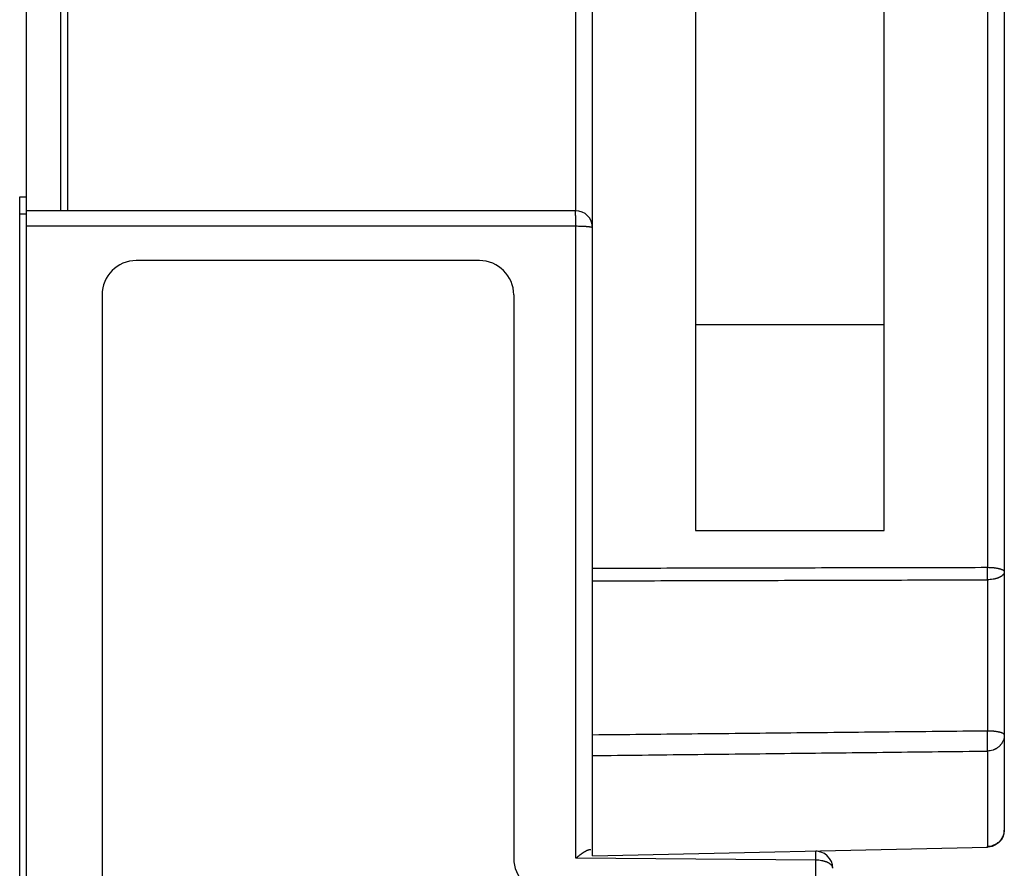
# Model space of a CAD drawing. Units: inches. Extents: x -2594 to -2282, y -7366 to -7159.
# Drawn here: x -2326 to -2297, y -7302 to -7277 of the extents above; entities that cross this region are included whole.
import ezdxf

# ---------------------------------------------------------------- set-up
doc = ezdxf.new("R2010")
doc.units = ezdxf.units.IN
doc.layers.add('1', color=7, linetype='Continuous')

# ---------------------------------------------------------------- blocks, each defined once
blk = doc.blocks.new('TOP__1375', base_point=(-2608.4047, -7903.8809))
at = {"color": 7, "linetype": 'Continuous'}
for p, q in [((-2325.906, -7334.6386), (-2325.906, -7244.2535)), ((-2309.406, -7301.3259), (-2309.406, -7245.7461)), ((-2297.406, -7257.196), (-2297.406, -7300.5726)), ((-2324.906, -7282.5086), (-2324.906, -7274.7086)), ((-2324.706, -7282.5086), (-2324.706, -7274.7086)), ((-2326.106, -7324.8381), (-2326.106, -7282.099)), ((-2326.106, -7282.099), (-2325.906, -7282.099)), ((-2309.906, -7282.5086), (-2325.906, -7282.5086)), ((-2297.4183, -7300.6831), (-2297.4505, -7300.7789)), ((-2297.406, -7300.5726), (-2297.4183, -7300.6831)), ((-2297.5735, -7300.946), (-2297.6577, -7301.0066)), ((-2297.5014, -7300.8664), (-2297.5735, -7300.946)), ((-2297.4505, -7300.7789), (-2297.5014, -7300.8664)), ((-2309.406, -7301.3259), (-2297.895, -7301.0725)), ((-2302.8567, -7301.1922), (-2302.902, -7301.1898)), ((-2302.7499, -7301.2148), (-2302.8567, -7301.1922)), ((-2302.6515, -7301.2593), (-2302.7499, -7301.2148)), ((-2302.5663, -7301.3228), (-2302.6515, -7301.2593)), ((-2297.8744, -7301.0716), (-2297.895, -7301.0725)), ((-2297.7603, -7301.0509), (-2297.8744, -7301.0716)), ((-2297.6577, -7301.0066), (-2297.7603, -7301.0509)), ((-2302.4974, -7301.4015), (-2302.5663, -7301.3228)), ((-2302.4471, -7301.4913), (-2302.4974, -7301.4015)), ((-2302.4163, -7301.5885), (-2302.4471, -7301.4913)), ((-2302.406, -7301.6898), (-2302.4163, -7301.5885))]:
    blk.add_line(p, q, dxfattribs=at)
at = {"color": 9, "linetype": 'Continuous'}
for p, q in [((-2297.8972, -7260.6694), (-2297.8972, -7292.9095)), ((-2309.8972, -7282.5087), (-2309.8972, -7274.7085)), ((-2326.106, -7282.599), (-2325.906, -7282.599)), ((-2309.8972, -7301.3961), (-2309.8972, -7282.9633)), ((-2297.8972, -7293.2735), (-2297.8972, -7297.6756)), ((-2297.8972, -7298.2698), (-2297.8972, -7301.0467)), ((-2302.8972, -7301.4529), (-2309.8972, -7301.396)), ((-2302.8972, -7323.7749), (-2302.8972, -7301.4529))]:
    blk.add_line(p, q, dxfattribs=at)
at = {"color": 7, "linetype": 'Continuous'}
blk.add_arc((-2309.906, -7283.0086), 0.5, 0, 90, dxfattribs=at)
at = {"color": 9, "linetype": 'Continuous'}
for points, knots in [([(-2309.8972, -7282.9633), (-2309.8973, -7282.9341), (-2309.8975, -7282.8756), (-2309.8979, -7282.8087), (-2309.8983, -7282.7625), (-2309.8986, -7282.737), (-2309.8989, -7282.7116), (-2309.8992, -7282.6877), (-2309.8996, -7282.6655), (-2309.8999, -7282.6449), (-2309.9004, -7282.6244), (-2309.9008, -7282.6058), (-2309.9013, -7282.5893), (-2309.9017, -7282.5749), (-2309.9019, -7282.5604), (-2309.9023, -7282.5445), (-2309.9031, -7282.5271), (-2309.905, -7282.5148), (-2309.906, -7282.5086)], [0, 0, 0, 0, 0.0876638, 0.17532762, 0.20079388, 0.22626014, 0.25172752, 0.27719491, 0.29778155, 0.31836811, 0.33895063, 0.35953335, 0.3740001, 0.38846638, 0.40294533, 0.41742561, 0.43619662, 0.45496764, 0.45496764, 0.45496764, 0.45496764]), ([(-2309.8972, -7282.9633), (-2311.2304, -7282.9633), (-2313.8968, -7282.9632), (-2317.8982, -7282.9632), (-2321.9012, -7282.9631), (-2324.571, -7282.9631), (-2325.906, -7282.963)], [0, 0, 0, 0, 3.9995902, 7.9991804, 12.0039533, 16.0087262, 16.0087262, 16.0087262, 16.0087262]), ([(-2309.406, -7283.0086), (-2309.4102, -7283.0046), (-2309.4187, -7282.9968), (-2309.434, -7282.9925), (-2309.4476, -7282.9899), (-2309.4597, -7282.9883), (-2309.4717, -7282.9864), (-2309.4853, -7282.9843), (-2309.5005, -7282.9821), (-2309.5175, -7282.98), (-2309.5344, -7282.9782), (-2309.5529, -7282.9764), (-2309.5728, -7282.9747), (-2309.5942, -7282.9732), (-2309.6155, -7282.9717), (-2309.638, -7282.9703), (-2309.6615, -7282.969), (-2309.6861, -7282.9679), (-2309.7108, -7282.9669), (-2309.7542, -7282.9653), (-2309.8163, -7282.9638), (-2309.8703, -7282.9635), (-2309.8972, -7282.9633)], [0, 0, 0, 0, 0.01713797, 0.03427342, 0.04655279, 0.05881352, 0.07088556, 0.08296127, 0.10000337, 0.11704472, 0.13414478, 0.15124501, 0.17266392, 0.19408299, 0.2154846, 0.23688603, 0.26154536, 0.2862048, 0.31086755, 0.33553028, 0.41645703, 0.49738378, 0.49738378, 0.49738378, 0.49738378]), ([(-2309.406, -7292.9342), (-2308.4438, -7292.9321), (-2306.5196, -7292.9279), (-2303.6394, -7292.9217), (-2300.7652, -7292.9155), (-2298.8532, -7292.9115), (-2297.8972, -7292.9095)], [0, 0, 0, 0, 2.8863785, 5.7727571, 8.6407549, 11.5087527, 11.5087527, 11.5087527, 11.5087527]), ([(-2297.8972, -7293.2735), (-2297.8971, -7293.2437), (-2297.8967, -7293.1843), (-2297.8965, -7293.0939), (-2297.8967, -7293.0023), (-2297.8971, -7292.9404), (-2297.8972, -7292.9095)], [0, 0, 0, 0, 0.08922255, 0.17844511, 0.27120907, 0.36397303, 0.36397303, 0.36397303, 0.36397303]), ([(-2297.8972, -7292.9095), (-2297.8702, -7292.91), (-2297.8162, -7292.9108), (-2297.754, -7292.9153), (-2297.7107, -7292.9196), (-2297.686, -7292.9225), (-2297.6613, -7292.9259), (-2297.6378, -7292.9295), (-2297.6153, -7292.9334), (-2297.5938, -7292.9376), (-2297.5725, -7292.9422), (-2297.5525, -7292.947), (-2297.5339, -7292.9521), (-2297.5168, -7292.9573), (-2297.4998, -7292.9629), (-2297.4844, -7292.9688), (-2297.4707, -7292.9748), (-2297.4584, -7292.9807), (-2297.4461, -7292.9871), (-2297.431, -7292.9967), (-2297.4135, -7293.0121), (-2297.4085, -7293.0294), (-2297.406, -7293.0381)], [0, 0, 0, 0, 0.08102539, 0.16205078, 0.18691029, 0.21176999, 0.23662958, 0.26148836, 0.28332221, 0.30515728, 0.3270138, 0.34886763, 0.36678872, 0.38471362, 0.40260606, 0.42049024, 0.43406534, 0.44764728, 0.46146915, 0.47530096, 0.50187383, 0.52846329, 0.52846329, 0.52846329, 0.52846329]), ([(-2297.406, -7293.0381), (-2297.4077, -7293.0521), (-2297.4111, -7293.0801), (-2297.4287, -7293.1097), (-2297.4446, -7293.1293), (-2297.4564, -7293.1415), (-2297.469, -7293.1528), (-2297.483, -7293.1639), (-2297.4985, -7293.1748), (-2297.5154, -7293.1853), (-2297.5328, -7293.195), (-2297.5516, -7293.2044), (-2297.5716, -7293.2133), (-2297.5929, -7293.2218), (-2297.6146, -7293.2296), (-2297.6372, -7293.2368), (-2297.6608, -7293.2435), (-2297.6855, -7293.2495), (-2297.7103, -7293.2549), (-2297.7536, -7293.2629), (-2297.8159, -7293.2711), (-2297.8701, -7293.2727), (-2297.8972, -7293.2735)], [0, 0, 0, 0, 0.04190566, 0.08380401, 0.10077874, 0.11774675, 0.13458718, 0.15142621, 0.17138096, 0.19134042, 0.21127614, 0.23120924, 0.25416348, 0.27712055, 0.30005679, 0.32299166, 0.34836542, 0.37374031, 0.39910966, 0.42447912, 0.50585352, 0.58722795, 0.58722795, 0.58722795, 0.58722795]), ([(-2309.406, -7293.3042), (-2308.4438, -7293.3016), (-2306.5196, -7293.2963), (-2303.6394, -7293.2886), (-2300.7652, -7293.281), (-2298.8532, -7293.276), (-2297.8972, -7293.2735)], [0, 0, 0, 0, 2.8863822, 5.7727645, 8.6407658, 11.5087672, 11.5087672, 11.5087672, 11.5087672]), ([(-2309.406, -7297.7926), (-2308.4434, -7297.7829), (-2306.5183, -7297.7635), (-2303.6376, -7297.7343), (-2300.7639, -7297.705), (-2298.8528, -7297.6854), (-2297.8972, -7297.6756)], [0, 0, 0, 0, 2.8878544, 5.7757089, 8.6425152, 11.5093215, 11.5093215, 11.5093215, 11.5093215]), ([(-2297.8972, -7297.6756), (-2297.8703, -7297.676), (-2297.8165, -7297.6768), (-2297.7545, -7297.6809), (-2297.7113, -7297.685), (-2297.6866, -7297.6877), (-2297.6619, -7297.6908), (-2297.6383, -7297.6941), (-2297.6158, -7297.6978), (-2297.5943, -7297.7017), (-2297.5729, -7297.706), (-2297.5529, -7297.7105), (-2297.5343, -7297.7152), (-2297.5171, -7297.7201), (-2297.5001, -7297.7254), (-2297.4847, -7297.7308), (-2297.471, -7297.7364), (-2297.4587, -7297.7419), (-2297.4464, -7297.7478), (-2297.4313, -7297.7567), (-2297.4139, -7297.7709), (-2297.4086, -7297.7874), (-2297.406, -7297.7957)], [0, 0, 0, 0, 0.08071206, 0.16142412, 0.18627806, 0.21113217, 0.23598554, 0.26083817, 0.28264882, 0.3044606, 0.32629453, 0.34812592, 0.36596352, 0.38380472, 0.40160578, 0.41939892, 0.43279892, 0.44620542, 0.45986147, 0.47352883, 0.49901793, 0.52452371, 0.52452371, 0.52452371, 0.52452371]), ([(-2297.8972, -7298.2698), (-2297.8967, -7298.2542), (-2297.8956, -7298.2231), (-2297.8949, -7298.1846), (-2297.8946, -7298.154), (-2297.8944, -7298.1316), (-2297.8943, -7298.1091), (-2297.8942, -7298.0852), (-2297.8941, -7298.0597), (-2297.8941, -7298.0328), (-2297.8941, -7298.0059), (-2297.8942, -7297.978), (-2297.8943, -7297.9492), (-2297.8945, -7297.9195), (-2297.8947, -7297.8897), (-2297.8951, -7297.8392), (-2297.8958, -7297.7678), (-2297.8968, -7297.7063), (-2297.8972, -7297.6756)], [0, 0, 0, 0, 0.04664823, 0.09329647, 0.11576046, 0.13822444, 0.16068791, 0.18315137, 0.21007806, 0.23700475, 0.26393151, 0.29085827, 0.32059736, 0.35033646, 0.38007552, 0.40981458, 0.50201932, 0.59422405, 0.59422405, 0.59422405, 0.59422405]), ([(-2297.406, -7297.7957), (-2297.4073, -7297.8221), (-2297.41, -7297.8749), (-2297.4269, -7297.9347), (-2297.4431, -7297.9757), (-2297.4544, -7297.9999), (-2297.4671, -7298.0233), (-2297.4811, -7298.0461), (-2297.4964, -7298.0681), (-2297.513, -7298.0893), (-2297.5308, -7298.1095), (-2297.5497, -7298.1287), (-2297.5698, -7298.147), (-2297.5909, -7298.1641), (-2297.6129, -7298.1801), (-2297.6358, -7298.1949), (-2297.6596, -7298.2085), (-2297.6842, -7298.2209), (-2297.7093, -7298.2319), (-2297.7523, -7298.2479), (-2297.8147, -7298.2647), (-2297.8697, -7298.2681), (-2297.8972, -7298.2698)], [0, 0, 0, 0, 0.07910783, 0.15821482, 0.18486432, 0.21150846, 0.23813243, 0.26475866, 0.29165367, 0.31854743, 0.34543999, 0.37233369, 0.39953614, 0.42673769, 0.45393241, 0.48112823, 0.50859096, 0.53605209, 0.56352308, 0.5909983, 0.67353716, 0.75607656, 0.75607656, 0.75607656, 0.75607656]), ([(-2309.406, -7298.4006), (-2308.4434, -7298.3897), (-2306.5183, -7298.368), (-2303.6376, -7298.3352), (-2300.7639, -7298.3025), (-2298.8528, -7298.2807), (-2297.8972, -7298.2698)], [0, 0, 0, 0, 2.887892, 5.775784, 8.642627, 11.50947, 11.50947, 11.50947, 11.50947]), ([(-2297.8972, -7301.0467), (-2297.8696, -7301.045), (-2297.8142, -7301.0416), (-2297.7515, -7301.0246), (-2297.7084, -7301.0084), (-2297.6832, -7300.9974), (-2297.6587, -7300.985), (-2297.6349, -7300.9713), (-2297.612, -7300.9564), (-2297.59, -7300.9404), (-2297.569, -7300.9232), (-2297.5489, -7300.9049), (-2297.53, -7300.8856), (-2297.5123, -7300.8653), (-2297.4958, -7300.8441), (-2297.4805, -7300.8221), (-2297.4665, -7300.7993), (-2297.454, -7300.7758), (-2297.4427, -7300.7517), (-2297.4266, -7300.7108), (-2297.4099, -7300.6513), (-2297.4073, -7300.5988), (-2297.406, -7300.5726)], [0, 0, 0, 0, 0.08301485, 0.16602914, 0.19353511, 0.22103678, 0.24852821, 0.27602125, 0.30322209, 0.33042181, 0.35762836, 0.38483579, 0.41173001, 0.43862308, 0.46551738, 0.49241292, 0.51901467, 0.54561418, 0.57223328, 0.59885766, 0.67746712, 0.75607738, 0.75607738, 0.75607738, 0.75607738]), ([(-2302.8972, -7301.4529), (-2302.8973, -7301.4313), (-2302.8973, -7301.3883), (-2302.8976, -7301.3398), (-2302.8979, -7301.3075), (-2302.8981, -7301.2911), (-2302.8983, -7301.2748), (-2302.8985, -7301.2603), (-2302.8988, -7301.2475), (-2302.899, -7301.2366), (-2302.8993, -7301.2256), (-2302.8996, -7301.2167), (-2302.9, -7301.2096), (-2302.9002, -7301.2045), (-2302.9003, -7301.1993), (-2302.9007, -7301.1951), (-2302.9011, -7301.1919), (-2302.9019, -7301.1907), (-2302.9023, -7301.19)], [0, 0, 0, 0, 0.06454095, 0.12908191, 0.14539753, 0.1617132, 0.17805375, 0.19439422, 0.20536196, 0.21632975, 0.22722062, 0.23811188, 0.24323821, 0.24836298, 0.25361792, 0.25888216, 0.26101872, 0.26315456, 0.26315456, 0.26315456, 0.26315456]), ([(-2297.8943, -7301.0688), (-2297.8967, -7301.0654), (-2297.9017, -7301.0586), (-2297.8987, -7301.0507), (-2297.8972, -7301.0467)], [0, 0, 0, 0, 0.011681707, 0.023703323, 0.023703323, 0.023703323, 0.023703323]), ([(-2302.406, -7301.6898), (-2302.4076, -7301.6758), (-2302.411, -7301.6478), (-2302.4284, -7301.6181), (-2302.4443, -7301.5984), (-2302.456, -7301.5861), (-2302.4685, -7301.5747), (-2302.4825, -7301.5635), (-2302.498, -7301.5525), (-2302.5149, -7301.5419), (-2302.5324, -7301.5321), (-2302.5511, -7301.5226), (-2302.5711, -7301.5136), (-2302.5925, -7301.505), (-2302.6141, -7301.4972), (-2302.6367, -7301.4899), (-2302.6604, -7301.4832), (-2302.6851, -7301.4771), (-2302.7099, -7301.4717), (-2302.7533, -7301.4636), (-2302.8157, -7301.4553), (-2302.8701, -7301.4537), (-2302.8972, -7301.4529)], [0, 0, 0, 0, 0.04189886, 0.08379073, 0.10080565, 0.11781385, 0.13469639, 0.15157769, 0.17157271, 0.19157235, 0.21154736, 0.23151978, 0.25451059, 0.27750422, 0.30047693, 0.32344827, 0.34886545, 0.37428377, 0.39969642, 0.4251092, 0.50665138, 0.58819359, 0.58819359, 0.58819359, 0.58819359])]:
    blk.add_open_spline(points, degree=3, knots=knots, dxfattribs=at)
at = {"color": 7, "linetype": 'Continuous'}
blk.add_open_spline([(-2309.8972, -7301.3961), (-2309.8814, -7301.3825), (-2309.8497, -7301.3553), (-2309.8119, -7301.3251), (-2309.7847, -7301.3041), (-2309.7686, -7301.292), (-2309.7523, -7301.28), (-2309.7363, -7301.2684), (-2309.7203, -7301.2572), (-2309.7046, -7301.2464), (-2309.6887, -7301.2357), (-2309.6731, -7301.2256), (-2309.6577, -7301.216), (-2309.6426, -7301.2068), (-2309.6274, -7301.1979), (-2309.6126, -7301.1895), (-2309.5981, -7301.1818), (-2309.584, -7301.1746), (-2309.5698, -7301.1678), (-2309.5562, -7301.1616), (-2309.543, -7301.1561), (-2309.5303, -7301.1513), (-2309.5175, -7301.1468), (-2309.5018, -7301.1422), (-2309.4828, -7301.1378), (-2309.468, -7301.1368), (-2309.4606, -7301.1363)], degree=3, knots=[0, 0, 0, 0, 0.06258425, 0.1251685, 0.14534504, 0.16552154, 0.18569865, 0.20587571, 0.22499102, 0.24410643, 0.26322335, 0.28234006, 0.29998512, 0.31763045, 0.33527932, 0.35292763, 0.3687016, 0.38447628, 0.40025584, 0.41603419, 0.42955012, 0.44306695, 0.45661411, 0.47016111, 0.4924157, 0.51467029, 0.51467029, 0.51467029, 0.51467029], dxfattribs=at)
at = {"layer": '1', "color": 2, "linetype": 'Continuous'}
for p, q in [((-2306.406, -7261.8363), (-2306.406, -7291.8363)), ((-2300.906, -7291.8363), (-2300.906, -7261.8363)), ((-2312.706, -7283.9633), (-2322.706, -7283.9633)), ((-2323.706, -7284.9633), (-2323.706, -7320.7855)), ((-2311.706, -7284.9633), (-2311.706, -7301.3961)), ((-2300.906, -7285.8363), (-2306.406, -7285.8363)), ((-2306.406, -7291.8363), (-2300.906, -7291.8363))]:
    blk.add_line(p, q, dxfattribs=at)
for centre, start, end in [((-2322.706, -7284.9633), 90, 180), ((-2312.706, -7284.9633), 0, 90), ((-2310.706, -7301.3961), 180, -90)]:
    blk.add_arc(centre, 1, start, end, dxfattribs=at)

msp = doc.modelspace()

# ---------------------------------------------------------------- block references
msp.add_blockref('TOP__1375', (-2608.405, -7903.881))

doc.saveas('drawing.dxf')
